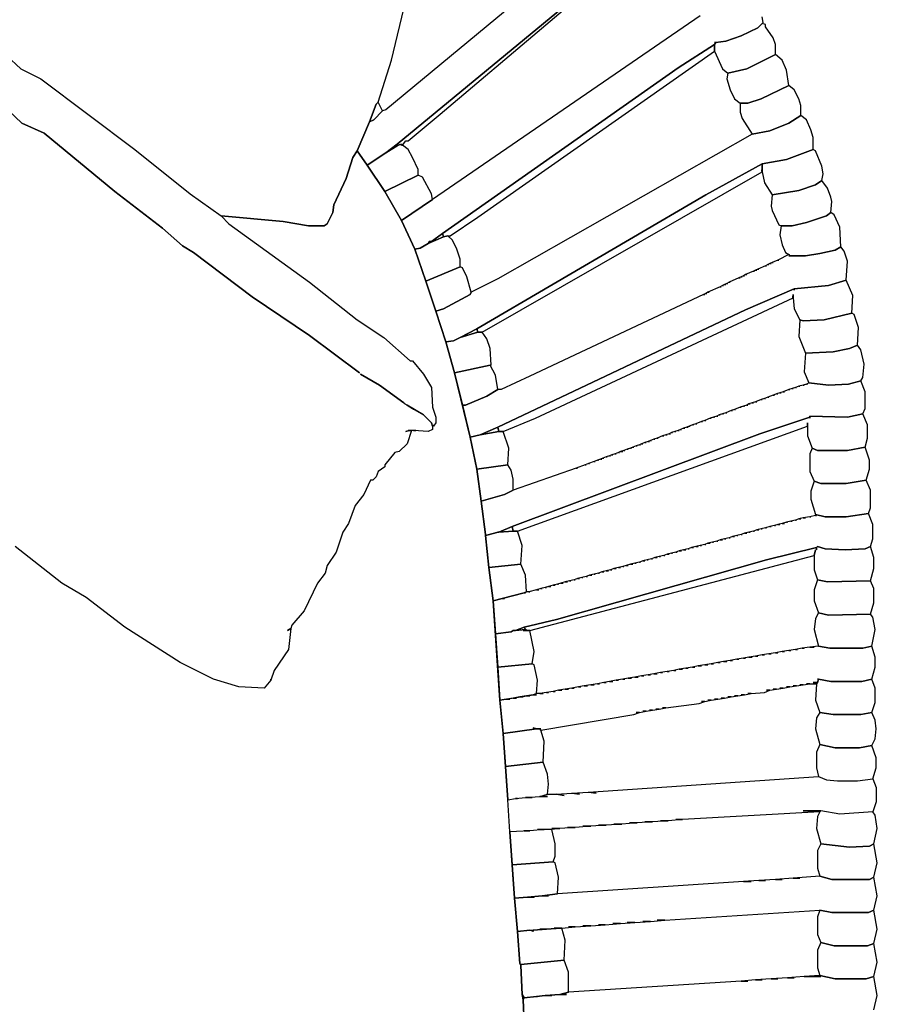
# Model space of a CAD drawing. Units: inches. Extents: x -35.6 to 35.4, y -30.8 to 30.8.
# Drawn here: x 20.1 to 35.4, y 2.5 to 20.1 of the extents above; entities that cross this region are included whole.
import ezdxf

# ---------------------------------------------------------------- set-up
doc = ezdxf.new("R2010")
doc.units = ezdxf.units.IN
doc.header["$MEASUREMENT"] = 0
doc.layers.add('72_EGR_BASE_D2_IMPORT', color=7, linetype='Continuous')

# ---------------------------------------------------------------- blocks, each defined once
blk = doc.blocks.new('abb39686-72dc-47f8-8ca6-b5a445a8495e')
at = {"layer": '72_EGR_BASE_D2_IMPORT', "color": 18, "true_color": 0x000000}
for points in [[(50.44, 49.386, -0.109), (51.09, 48.785, -0.109), (51.991, 48.335, -0.109), (56.243, 45.135, -0.109), (58.744, 43.134, -0.109), (60.145, 42.134, -0.109), (62.946, 41.884, -0.109), (64.097, 41.684, -0.109), (64.797, 41.684, -0.109), (64.947, 41.784, -0.109), (65.197, 42.284, -0.109), (65.247, 42.634, -0.109), (65.797, 43.834, -0.109), (66.098, 44.785, -0.109), (66.298, 45.085, -0.109), (66.848, 46.385, -0.109), (67.148, 47.185, -0.109), (67.248, 47.285, -0.109), (67.848, 49.186, -0.109), (68.499, 51.886, -0.109)], [(78.754, 54.187, -0.109), (68.098, 45.385, -0.109), (68.149, 45.335, -0.109), (68.299, 45.385, -0.109), (68.299, 45.335, -0.109), (68.349, 45.335, -0.109), (68.499, 45.535, -0.109), (68.599, 45.535, -0.109), (70.049, 46.735, -0.109), (79.604, 54.837, -0.109)], [(78.754, 56.187, -0.109), (67.598, 46.935, -0.109), (67.448, 46.885, -0.109), (67.048, 46.485, -0.109), (66.848, 46.385, -0.109), (66.298, 45.085, -0.109), (66.748, 44.435, -0.109), (67.598, 44.985, -0.109), (68.098, 45.385, -0.109), (78.754, 54.187, -0.109)], [(50.24, 47.185, -0.109), (51.14, 46.335, -0.109), (52.141, 45.885, -0.109), (55.342, 43.234, -0.109), (57.493, 41.584, -0.109), (58.394, 40.784, -0.109), (58.894, 40.484, -0.109), (61.545, 38.483, -0.109), (64.147, 36.733, -0.109), (66.398, 35.032, -0.109), (64.147, 36.733, -0.109), (61.545, 38.483, -0.109), (58.894, 40.484, -0.109), (58.394, 40.784, -0.109), (57.493, 41.584, -0.109), (55.342, 43.234, -0.109), (52.141, 45.885, -0.109), (51.14, 46.335, -0.109), (50.24, 47.185, -0.109)], [(50.44, 49.386, -0.109), (51.09, 48.785, -0.109), (51.991, 48.335, -0.109), (56.243, 45.135, -0.109), (58.744, 43.134, -0.109), (60.145, 42.134, -0.109), (60.495, 41.784, -0.109), (64.147, 39.133, -0.109), (66.298, 37.433, -0.109), (67.498, 36.633, -0.109), (68.699, 35.583, -0.109), (68.799, 35.583, -0.109), (69.299, 34.982, -0.109), (69.649, 34.382, -0.109), (69.699, 33.482, -0.109), (69.849, 33.032, -0.109), (69.849, 32.782, -0.109), (69.749, 32.632, -0.109), (69.749, 32.682, -0.109), (69.749, 32.632, -0.109), (69.699, 32.632, -0.109), (69.649, 32.782, -0.109), (69.299, 33.132, -0.109), (68.549, 33.582, -0.109), (68.449, 33.632, -0.109), (68.399, 33.682, -0.109), (67.298, 34.482, -0.109), (66.448, 34.982, -0.109), (67.298, 34.482, -0.109), (68.399, 33.682, -0.109), (68.449, 33.632, -0.109), (68.549, 33.582, -0.109), (68.599, 33.532, -0.109), (68.549, 33.582, -0.109), (68.799, 33.432, -0.109), (68.849, 33.382, -0.109), (68.799, 33.432, -0.109), (69.299, 33.132, -0.109), (69.649, 32.782, -0.109), (69.699, 32.632, -0.109), (69.699, 32.482, -0.109), (69.499, 32.382, -0.109), (68.849, 32.432, -0.109), (68.949, 32.432, -0.109), (68.599, 32.432, -0.109), (68.649, 32.432, -0.109), (68.499, 32.382, -0.109), (68.649, 32.432, -0.109), (68.749, 32.432, -0.109), (68.549, 31.832, -0.109), (68.199, 31.482, -0.109), (67.998, 31.432, -0.109), (67.548, 30.882, -0.109), (67.548, 30.782, -0.109), (67.248, 30.582, -0.109), (67.148, 30.331, -0.109), (66.998, 30.181, -0.109), (66.898, 30.181, -0.109), (66.598, 29.531, -0.109), (66.198, 29.031, -0.109), (65.897, 28.231, -0.109), (65.647, 27.831, -0.109), (65.347, 26.931, -0.109), (64.947, 26.331, -0.109), (64.847, 25.981, -0.109), (64.497, 25.53, -0.109), (63.896, 24.28, -0.109), (63.346, 23.63, -0.109), (63.296, 23.48, -0.109), (63.146, 23.38, -0.109), (63.296, 23.48, -0.109), (63.196, 22.53, -0.109), (62.546, 21.58, -0.109), (62.396, 21.13, -0.109), (62.396, 21.18, -0.109), (62.396, 21.13, -0.109), (62.096, 20.779, -0.109), (60.945, 20.829, -0.109), (59.795, 21.18, -0.109), (58.294, 21.93, -0.109), (55.793, 23.53, -0.109), (54.042, 24.88, -0.109), (52.941, 25.53, -0.109), (50.84, 27.181, -0.109)], [(81.805, 51.186, -0.109), (69.699, 42.884, -0.109), (68.299, 41.934, -0.109), (68.899, 40.634, -0.109), (69.149, 40.684, -0.109), (69.499, 40.884, -0.109), (69.549, 40.984, -0.109), (69.649, 40.984, -0.109), (70.149, 41.334, -0.109), (80.805, 48.835, -0.109), (82.455, 49.886, -0.109), (82.505, 49.986, -0.109), (82.455, 49.986, -0.109), (82.505, 49.986, -0.109), (82.956, 50.036, -0.109), (83.656, 50.286, -0.109), (84.406, 50.636, -0.109), (84.656, 50.886, -0.109), (84.606, 51.136, -0.109)], [(73.851, 5.626, -0.109), (73.801, 6.676, -0.109), (73.751, 6.926, -0.109), (73.701, 8.227, -0.109), (73.651, 8.327, -0.109), (73.551, 9.777, -0.109), (73.401, 11.277, -0.109), (73.201, 14.278, -0.109), (73.101, 15.728, -0.109), (72.901, 18.729, -0.109), (72.751, 20.229, -0.109), (72.451, 24.73, -0.109), (72.25, 26.231, -0.109), (72.1, 27.681, -0.109), (72.1, 27.731, -0.109), (71.9, 29.231, -0.109), (71.7, 30.682, -0.109), (71.4, 32.132, -0.109), (70.7, 35.032, -0.109), (70.3, 36.433, -0.109), (69.849, 37.833, -0.109), (69.399, 39.183, -0.109), (68.899, 40.634, -0.109), (68.299, 41.934, -0.109), (67.548, 43.234, -0.109), (66.748, 44.435, -0.109), (66.298, 45.085, -0.109), (66.098, 44.785, -0.109), (65.797, 43.834, -0.109), (65.247, 42.634, -0.109), (65.197, 42.284, -0.109), (64.947, 41.784, -0.109), (64.797, 41.684, -0.109), (64.097, 41.684, -0.109), (62.946, 41.884, -0.109), (60.145, 42.134, -0.109), (60.495, 41.784, -0.109), (64.147, 39.133, -0.109), (66.298, 37.433, -0.109), (67.498, 36.633, -0.109), (68.699, 35.583, -0.109), (68.799, 35.583, -0.109), (69.299, 34.982, -0.109), (69.649, 34.382, -0.109), (69.699, 33.482, -0.109), (69.849, 33.032, -0.109), (69.849, 32.782, -0.109), (69.749, 32.632, -0.109), (69.699, 32.632, -0.109), (69.699, 32.482, -0.109), (69.499, 32.382, -0.109), (68.849, 32.432, -0.109), (68.749, 32.432, -0.109), (68.549, 31.832, -0.109), (68.199, 31.482, -0.109), (67.998, 31.432, -0.109), (67.548, 30.882, -0.109), (67.548, 30.782, -0.109), (67.248, 30.582, -0.109), (67.148, 30.331, -0.109), (66.998, 30.181, -0.109), (66.898, 30.181, -0.109), (66.598, 29.531, -0.109), (66.198, 29.031, -0.109), (65.897, 28.231, -0.109), (65.647, 27.831, -0.109), (65.347, 26.931, -0.109), (64.947, 26.331, -0.109), (64.847, 25.981, -0.109), (64.497, 25.53, -0.109), (63.896, 24.28, -0.109), (63.346, 23.63, -0.109), (63.296, 23.48, -0.109), (63.196, 22.53, -0.109), (62.546, 21.58, -0.109), (62.396, 21.13, -0.109), (62.096, 20.779, -0.109), (60.945, 20.829, -0.109), (59.795, 21.18, -0.109), (58.294, 21.93, -0.109), (55.793, 23.53, -0.109), (54.042, 24.88, -0.109), (52.941, 25.53, -0.109), (50.84, 27.181, -0.109)], [(89.659, 6.226, -0.109), (89.809, 6.876, -0.109), (89.659, 7.727, -0.109), (89.309, 7.627, -0.109), (87.908, 7.627, -0.109), (87.208, 7.777, -0.109), (86.507, 7.727, -0.109), (87.258, 7.727, -0.109), (86.507, 7.727, -0.109), (85.757, 7.677, -0.109), (86.057, 7.677, -0.109), (85.757, 7.677, -0.109), (85.007, 7.627, -0.109), (85.307, 7.627, -0.109), (85.007, 7.627, -0.109), (84.306, 7.577, -0.109), (84.606, 7.577, -0.109), (84.306, 7.577, -0.109), (83.656, 7.527, -0.109), (83.956, 7.527, -0.109), (83.656, 7.527, -0.109), (75.852, 7.026, -0.109), (75.452, 6.926, -0.109), (75.752, 6.926, -0.109), (75.452, 6.926, -0.109), (74.802, 6.876, -0.109), (75.102, 6.876, -0.109), (74.802, 6.876, -0.109), (74.402, 6.826, -0.109), (74.452, 6.826, -0.109), (74.402, 6.826, -0.109), (73.851, 6.776, -0.109), (73.801, 6.676, -0.109), (73.851, 5.626, -0.109)]]:
    blk.add_polyline3d(points, dxfattribs=at)
for points in [[(84.606, 50.836, -0.109), (84.406, 50.636, -0.109), (83.656, 50.286, -0.109), (82.956, 50.036, -0.109), (82.505, 49.986, -0.109), (82.455, 49.886, -0.109), (82.455, 49.586, -0.109), (82.806, 48.785, -0.109), (83.056, 48.585, -0.109), (83.906, 48.785, -0.109), (85.207, 49.436, -0.109), (85.207, 49.886, -0.109), (85.107, 50.186, -0.109), (84.756, 50.686, -0.109), (84.756, 50.786, -0.109)], [(70.149, 41.334, -0.109), (70.2, 41.184, -0.109), (70.4, 41.234, -0.109), (70.5, 41.234, -0.109), (71.75, 42.084, -0.109), (82.455, 49.586, -0.109), (82.455, 49.886, -0.109), (80.805, 48.835, -0.109)], [(85.207, 49.436, -0.109), (83.906, 48.785, -0.109), (83.056, 48.585, -0.109), (83.006, 48.335, -0.109), (83.156, 47.835, -0.109), (83.356, 47.435, -0.109), (83.606, 47.235, -0.109), (83.956, 47.235, -0.109), (84.556, 47.435, -0.109), (85.807, 48.035, -0.109), (85.707, 48.735, -0.109), (85.507, 49.186, -0.109)], [(83.606, 47.235, -0.109), (83.606, 46.835, -0.109), (83.706, 46.535, -0.109), (84.156, 45.835, -0.109), (84.957, 45.985, -0.109), (85.807, 46.335, -0.109), (86.357, 46.685, -0.109), (86.357, 47.135, -0.109), (86.257, 47.435, -0.109), (86.057, 47.835, -0.109), (85.807, 48.035, -0.109), (84.556, 47.435, -0.109), (83.956, 47.235, -0.109)], [(66.848, 46.385, -0.109), (67.048, 46.485, -0.109), (67.448, 46.885, -0.109), (67.248, 47.285, -0.109), (67.148, 47.185, -0.109)], [(86.357, 46.685, -0.109), (85.807, 46.335, -0.109), (84.957, 45.985, -0.109), (84.156, 45.835, -0.109), (72.651, 39.283, -0.109), (71.45, 38.683, -0.109), (71.4, 38.583, -0.109), (70.2, 37.933, -0.109), (69.849, 37.833, -0.109), (70.3, 36.433, -0.109), (70.65, 36.483, -0.109), (70.95, 36.633, -0.109), (71.7, 37.033, -0.109), (82.055, 43.084, -0.109), (84.606, 44.485, -0.109), (85.707, 44.685, -0.109), (86.908, 45.135, -0.109), (86.908, 45.685, -0.109), (86.807, 46.035, -0.109), (86.607, 46.485, -0.109)], [(68.299, 45.335, -0.109), (68.299, 45.385, -0.109), (68.149, 45.335, -0.109), (67.598, 44.985, -0.109), (66.748, 44.435, -0.109), (67.548, 43.234, -0.109), (69.049, 43.984, -0.109), (69.049, 44.234, -0.109), (68.799, 44.785, -0.109), (68.599, 45.135, -0.109), (68.349, 45.335, -0.109)], [(67.598, 44.985, -0.109), (68.149, 45.335, -0.109), (68.098, 45.385, -0.109)], [(84.606, 44.485, -0.109), (84.606, 44.134, -0.109), (84.706, 43.634, -0.109), (85.057, 43.084, -0.109), (86.257, 43.284, -0.109), (87.008, 43.534, -0.109), (87.308, 43.734, -0.109), (87.358, 44.034, -0.109), (87.308, 44.385, -0.109), (87.008, 45.085, -0.109), (86.908, 45.135, -0.109), (85.707, 44.685, -0.109)], [(84.556, 44.184, -0.109), (84.606, 44.184, -0.109), (84.606, 44.485, -0.109), (82.055, 43.084, -0.109), (71.7, 37.033, -0.109), (71.75, 36.883, -0.109), (71.95, 36.883, -0.109), (84.606, 44.134, -0.109), (84.606, 44.184, -0.109)], [(67.548, 43.234, -0.109), (68.299, 41.934, -0.109), (69.699, 42.884, -0.109), (69.649, 43.134, -0.109), (69.249, 43.884, -0.109), (69.049, 43.984, -0.109)], [(87.308, 43.734, -0.109), (87.008, 43.534, -0.109), (86.257, 43.284, -0.109), (85.057, 43.084, -0.109), (85.007, 42.584, -0.109), (85.057, 42.384, -0.109), (85.357, 41.734, -0.109), (85.457, 41.684, -0.109), (85.957, 41.684, -0.109), (86.607, 41.834, -0.109), (87.508, 42.134, -0.109), (87.708, 42.284, -0.109), (87.758, 42.784, -0.109), (87.708, 42.984, -0.109), (87.558, 43.384, -0.109)], [(87.708, 42.284, -0.109), (87.508, 42.134, -0.109), (86.607, 41.834, -0.109), (85.957, 41.684, -0.109), (85.457, 41.684, -0.109), (85.407, 41.284, -0.109), (85.507, 40.834, -0.109), (85.657, 40.484, -0.109), (85.807, 40.384, -0.109), (85.857, 40.334, -0.109), (86.557, 40.334, -0.109), (87.208, 40.434, -0.109), (87.908, 40.584, -0.109), (88.158, 40.734, -0.109), (88.108, 41.634, -0.109), (87.858, 42.184, -0.109)], [(70.2, 41.184, -0.109), (69.499, 40.884, -0.109), (69.149, 40.684, -0.109), (68.899, 40.634, -0.109), (69.399, 39.183, -0.109), (70.95, 39.834, -0.109), (70.95, 40.184, -0.109), (70.8, 40.634, -0.109), (70.6, 41.034, -0.109), (70.4, 41.234, -0.109)], [(69.499, 40.884, -0.109), (70.2, 41.184, -0.109), (70.149, 41.334, -0.109), (69.649, 40.984, -0.109), (69.549, 40.984, -0.109)], [(85.807, 40.334, -0.109), (85.857, 40.334, -0.109), (85.807, 40.384, -0.109), (85.307, 40.134, -0.109), (85.357, 40.134, -0.109), (85.307, 40.134, -0.109), (85.057, 40.034, -0.109), (85.107, 40.034, -0.109), (85.057, 40.034, -0.109), (84.957, 39.984, -0.109), (85.007, 39.984, -0.109), (84.957, 39.984, -0.109), (84.857, 39.934, -0.109), (84.907, 39.934, -0.109), (84.857, 39.934, -0.109), (84.756, 39.884, -0.109), (84.807, 39.884, -0.109), (84.756, 39.884, -0.109), (84.406, 39.734, -0.109), (84.456, 39.734, -0.109), (84.406, 39.734, -0.109), (84.306, 39.683, -0.109), (84.356, 39.683, -0.109), (84.306, 39.683, -0.109), (84.206, 39.633, -0.109), (84.256, 39.633, -0.109), (84.206, 39.633, -0.109), (83.856, 39.483, -0.109), (83.906, 39.483, -0.109), (83.856, 39.483, -0.109), (83.756, 39.433, -0.109), (83.806, 39.433, -0.109), (83.756, 39.433, -0.109), (83.656, 39.383, -0.109), (83.706, 39.383, -0.109), (83.656, 39.383, -0.109), (83.556, 39.333, -0.109), (83.606, 39.333, -0.109), (83.556, 39.333, -0.109), (83.106, 39.133, -0.109), (83.156, 39.133, -0.109), (83.106, 39.133, -0.109), (83.006, 39.083, -0.109), (83.056, 39.083, -0.109), (83.006, 39.083, -0.109), (82.906, 39.033, -0.109), (82.956, 39.033, -0.109), (82.906, 39.033, -0.109), (82.806, 38.983, -0.109), (82.856, 38.983, -0.109), (82.806, 38.983, -0.109), (82.706, 38.933, -0.109), (82.756, 38.933, -0.109), (82.706, 38.933, -0.109), (82.155, 38.683, -0.109), (82.205, 38.683, -0.109), (82.155, 38.683, -0.109), (82.055, 38.633, -0.109), (82.105, 38.633, -0.109), (82.055, 38.633, -0.109), (81.955, 38.583, -0.109), (82.005, 38.583, -0.109), (81.955, 38.583, -0.109), (74.101, 34.882, -0.109), (72.801, 34.282, -0.109), (72.651, 34.282, -0.109), (72.15, 33.982, -0.109), (71.2, 33.582, -0.109), (71.05, 33.582, -0.109), (71.4, 32.132, -0.109), (71.85, 32.232, -0.109), (72.651, 32.582, -0.109), (83.856, 37.883, -0.109), (86.057, 38.833, -0.109), (87.608, 38.983, -0.109), (88.408, 39.233, -0.109), (88.458, 40.084, -0.109), (88.308, 40.534, -0.109), (88.158, 40.734, -0.109), (87.908, 40.584, -0.109), (87.208, 40.434, -0.109), (86.557, 40.334, -0.109)], [(69.399, 39.183, -0.109), (69.849, 37.833, -0.109), (70.2, 37.933, -0.109), (71.4, 38.583, -0.109), (71.45, 38.683, -0.109), (71.25, 39.383, -0.109), (71.05, 39.784, -0.109), (70.95, 39.834, -0.109)], [(85.957, 38.483, -0.109), (86.007, 38.483, -0.109), (86.007, 38.583, -0.109), (86.007, 38.433, -0.109), (86.057, 37.933, -0.109), (86.307, 37.433, -0.109), (86.457, 37.383, -0.109), (87.408, 37.433, -0.109), (88.658, 37.733, -0.109), (88.708, 38.533, -0.109), (88.408, 39.233, -0.109), (87.608, 38.983, -0.109), (86.057, 38.833, -0.109), (86.057, 38.783, -0.109), (86.057, 38.833, -0.109), (83.856, 37.883, -0.109), (72.651, 32.582, -0.109), (72.701, 32.382, -0.109), (72.901, 32.382, -0.109), (74.351, 32.982, -0.109), (86.007, 38.433, -0.109), (86.007, 38.483, -0.109)], [(86.307, 37.433, -0.109), (86.257, 36.683, -0.109), (86.557, 35.933, -0.109), (87.808, 35.983, -0.109), (88.558, 36.133, -0.109), (88.908, 36.283, -0.109), (88.959, 37.083, -0.109), (88.758, 37.683, -0.109), (88.658, 37.733, -0.109), (87.408, 37.433, -0.109), (86.457, 37.383, -0.109)], [(70.95, 36.633, -0.109), (71.75, 36.883, -0.109), (71.7, 37.033, -0.109)], [(70.95, 36.633, -0.109), (70.65, 36.483, -0.109), (70.3, 36.433, -0.109), (70.7, 35.032, -0.109), (72.301, 35.383, -0.109), (72.351, 35.383, -0.109), (72.301, 36.133, -0.109), (72.15, 36.583, -0.109), (71.95, 36.883, -0.109), (71.75, 36.883, -0.109)], [(86.557, 35.933, -0.109), (86.507, 35.083, -0.109), (86.707, 34.582, -0.109), (87.608, 34.482, -0.109), (88.508, 34.532, -0.109), (89.059, 34.682, -0.109), (89.159, 34.832, -0.109), (89.209, 35.433, -0.109), (89.059, 36.083, -0.109), (88.908, 36.283, -0.109), (88.558, 36.133, -0.109), (87.808, 35.983, -0.109)], [(70.7, 35.032, -0.109), (71.05, 33.582, -0.109), (71.2, 33.582, -0.109), (72.15, 33.982, -0.109), (72.651, 34.282, -0.109), (72.551, 34.932, -0.109), (72.301, 35.383, -0.109)], [(86.657, 34.532, -0.109), (86.607, 34.532, -0.109), (86.457, 34.482, -0.109), (86.507, 34.482, -0.109), (86.457, 34.482, -0.109), (86.257, 34.432, -0.109), (86.307, 34.432, -0.109), (86.257, 34.432, -0.109), (86.107, 34.382, -0.109), (86.157, 34.382, -0.109), (86.107, 34.382, -0.109), (85.957, 34.332, -0.109), (86.007, 34.332, -0.109), (85.957, 34.332, -0.109), (85.807, 34.282, -0.109), (85.857, 34.282, -0.109), (85.807, 34.282, -0.109), (85.557, 34.182, -0.109), (85.607, 34.182, -0.109), (85.557, 34.182, -0.109), (85.407, 34.132, -0.109), (85.457, 34.132, -0.109), (85.407, 34.132, -0.109), (85.257, 34.082, -0.109), (85.307, 34.082, -0.109), (85.257, 34.082, -0.109), (85.107, 34.032, -0.109), (85.157, 34.032, -0.109), (85.107, 34.032, -0.109), (84.857, 33.932, -0.109), (84.907, 33.932, -0.109), (84.857, 33.932, -0.109), (84.706, 33.882, -0.109), (84.756, 33.882, -0.109), (84.706, 33.882, -0.109), (84.556, 33.832, -0.109), (84.606, 33.832, -0.109), (84.556, 33.832, -0.109), (84.306, 33.732, -0.109), (84.356, 33.732, -0.109), (84.306, 33.732, -0.109), (84.156, 33.682, -0.109), (84.206, 33.682, -0.109), (84.156, 33.682, -0.109), (84.006, 33.632, -0.109), (84.056, 33.632, -0.109), (84.006, 33.632, -0.109), (83.906, 33.582, -0.109), (83.956, 33.582, -0.109), (83.906, 33.582, -0.109), (83.756, 33.532, -0.109), (83.806, 33.532, -0.109), (83.756, 33.532, -0.109), (83.606, 33.482, -0.109), (83.656, 33.482, -0.109), (83.606, 33.482, -0.109), (83.356, 33.382, -0.109), (83.406, 33.382, -0.109), (83.356, 33.382, -0.109), (83.206, 33.332, -0.109), (83.256, 33.332, -0.109), (83.206, 33.332, -0.109), (82.956, 33.232, -0.109), (83.006, 33.232, -0.109), (82.956, 33.232, -0.109), (82.806, 33.182, -0.109), (82.856, 33.182, -0.109), (82.806, 33.182, -0.109), (82.655, 33.132, -0.109), (82.706, 33.132, -0.109), (82.655, 33.132, -0.109), (82.555, 33.082, -0.109), (82.605, 33.082, -0.109), (82.555, 33.082, -0.109), (82.405, 33.032, -0.109), (82.455, 33.032, -0.109), (82.405, 33.032, -0.109), (82.255, 32.982, -0.109), (82.305, 32.982, -0.109), (82.255, 32.982, -0.109), (82.005, 32.882, -0.109), (82.055, 32.882, -0.109), (82.005, 32.882, -0.109), (81.855, 32.832, -0.109), (81.905, 32.832, -0.109), (81.855, 32.832, -0.109), (81.605, 32.732, -0.109), (81.655, 32.732, -0.109), (81.605, 32.732, -0.109), (81.455, 32.682, -0.109), (81.505, 32.682, -0.109), (81.455, 32.682, -0.109), (81.305, 32.632, -0.109), (81.355, 32.632, -0.109), (81.305, 32.632, -0.109), (81.205, 32.582, -0.109), (81.255, 32.582, -0.109), (81.205, 32.582, -0.109), (81.055, 32.532, -0.109), (81.105, 32.532, -0.109), (81.055, 32.532, -0.109), (80.905, 32.482, -0.109), (80.955, 32.482, -0.109), (80.905, 32.482, -0.109), (80.805, 32.432, -0.109), (80.855, 32.432, -0.109), (80.805, 32.432, -0.109), (80.655, 32.382, -0.109), (80.705, 32.382, -0.109), (80.655, 32.382, -0.109), (80.504, 32.332, -0.109), (80.554, 32.332, -0.109), (80.504, 32.332, -0.109), (80.404, 32.282, -0.109), (80.454, 32.282, -0.109), (80.404, 32.282, -0.109), (80.254, 32.232, -0.109), (80.304, 32.232, -0.109), (80.254, 32.232, -0.109), (80.104, 32.182, -0.109), (80.154, 32.182, -0.109), (80.104, 32.182, -0.109), (79.854, 32.082, -0.109), (79.904, 32.082, -0.109), (79.854, 32.082, -0.109), (79.704, 32.032, -0.109), (79.754, 32.032, -0.109), (79.704, 32.032, -0.109), (79.554, 31.982, -0.109), (79.604, 31.982, -0.109), (79.554, 31.982, -0.109), (79.454, 31.932, -0.109), (79.504, 31.932, -0.109), (79.454, 31.932, -0.109), (79.304, 31.882, -0.109), (79.354, 31.882, -0.109), (79.304, 31.882, -0.109), (79.154, 31.832, -0.109), (79.204, 31.832, -0.109), (79.154, 31.832, -0.109), (79.054, 31.782, -0.109), (79.104, 31.782, -0.109), (79.054, 31.782, -0.109), (78.904, 31.732, -0.109), (78.954, 31.732, -0.109), (78.904, 31.732, -0.109), (78.754, 31.682, -0.109), (78.804, 31.682, -0.109), (78.754, 31.682, -0.109), (78.654, 31.632, -0.109), (78.704, 31.632, -0.109), (78.654, 31.632, -0.109), (78.503, 31.582, -0.109), (78.554, 31.582, -0.109), (78.503, 31.582, -0.109), (78.353, 31.532, -0.109), (78.403, 31.532, -0.109), (78.353, 31.532, -0.109), (78.203, 31.482, -0.109), (78.303, 31.482, -0.109), (78.203, 31.482, -0.109), (78.103, 31.432, -0.109), (78.153, 31.432, -0.109), (78.103, 31.432, -0.109), (77.953, 31.382, -0.109), (78.003, 31.382, -0.109), (77.953, 31.382, -0.109), (77.803, 31.332, -0.109), (77.853, 31.332, -0.109), (77.803, 31.332, -0.109), (77.703, 31.282, -0.109), (77.753, 31.282, -0.109), (77.703, 31.282, -0.109), (77.553, 31.232, -0.109), (77.603, 31.232, -0.109), (77.553, 31.232, -0.109), (77.403, 31.182, -0.109), (77.453, 31.182, -0.109), (77.403, 31.182, -0.109), (77.303, 31.132, -0.109), (77.353, 31.132, -0.109), (77.303, 31.132, -0.109), (77.153, 31.082, -0.109), (77.203, 31.082, -0.109), (77.153, 31.082, -0.109), (77.003, 31.032, -0.109), (77.053, 31.032, -0.109), (77.003, 31.032, -0.109), (76.753, 30.932, -0.109), (76.803, 30.932, -0.109), (76.753, 30.932, -0.109), (76.603, 30.882, -0.109), (76.653, 30.882, -0.109), (76.603, 30.882, -0.109), (76.202, 30.732, -0.109), (76.252, 30.732, -0.109), (76.202, 30.732, -0.109), (73.351, 29.731, -0.109), (72.951, 29.531, -0.109), (71.9, 29.231, -0.109), (72.1, 27.731, -0.109), (72.1, 27.681, -0.109), (72.501, 27.781, -0.109), (72.651, 27.831, -0.109), (72.701, 27.831, -0.109), (73.301, 28.081, -0.109), (84.506, 32.282, -0.109), (86.757, 33.032, -0.109), (86.757, 33.082, -0.109), (88.458, 33.032, -0.109), (89.159, 33.182, -0.109), (89.259, 33.432, -0.109), (89.259, 34.182, -0.109), (89.059, 34.682, -0.109), (88.508, 34.532, -0.109), (87.608, 34.482, -0.109), (86.707, 34.582, -0.109), (86.607, 34.532, -0.109)], [(86.657, 32.782, -0.109), (86.657, 32.182, -0.109), (86.858, 31.632, -0.109), (87.108, 31.532, -0.109), (88.458, 31.532, -0.109), (89.259, 31.682, -0.109), (89.359, 32.082, -0.109), (89.359, 32.682, -0.109), (89.159, 33.182, -0.109), (88.458, 33.032, -0.109), (86.757, 33.082, -0.109), (86.757, 32.982, -0.109), (86.757, 33.032, -0.109), (84.506, 32.282, -0.109), (73.301, 28.081, -0.109), (73.351, 27.881, -0.109), (73.551, 27.881, -0.109), (86.657, 32.632, -0.109)], [(71.85, 32.232, -0.109), (72.701, 32.382, -0.109), (72.651, 32.582, -0.109)], [(71.85, 32.232, -0.109), (71.4, 32.132, -0.109), (71.7, 30.682, -0.109), (73.101, 30.882, -0.109), (73.151, 31.632, -0.109), (72.901, 32.382, -0.109), (72.701, 32.382, -0.109)], [(86.858, 31.632, -0.109), (86.757, 31.382, -0.109), (86.757, 30.582, -0.109), (86.958, 30.131, -0.109), (87.258, 30.031, -0.109), (88.408, 30.031, -0.109), (89.309, 30.181, -0.109), (89.459, 30.682, -0.109), (89.459, 31.082, -0.109), (89.259, 31.682, -0.109), (88.458, 31.532, -0.109), (87.108, 31.532, -0.109)], [(71.7, 30.682, -0.109), (71.9, 29.231, -0.109), (72.951, 29.531, -0.109), (73.351, 29.731, -0.109), (73.351, 30.231, -0.109), (73.251, 30.632, -0.109), (73.101, 30.882, -0.109)], [(86.958, 30.131, -0.109), (86.807, 29.681, -0.109), (86.807, 29.331, -0.109), (87.008, 28.631, -0.109), (87.458, 28.531, -0.109), (88.408, 28.531, -0.109), (89.409, 28.681, -0.109), (89.509, 28.931, -0.109), (89.509, 29.731, -0.109), (89.309, 30.181, -0.109), (88.408, 30.031, -0.109), (87.258, 30.031, -0.109)], [(87.108, 27.181, -0.109), (87.458, 27.081, -0.109), (88.358, 27.031, -0.109), (89.259, 27.081, -0.109), (89.509, 27.181, -0.109), (89.609, 27.531, -0.109), (89.609, 28.181, -0.109), (89.409, 28.681, -0.109), (88.408, 28.531, -0.109), (87.458, 28.531, -0.109), (87.008, 28.631, -0.109), (87.008, 28.581, -0.109), (87.058, 28.581, -0.109), (87.008, 28.581, -0.109), (86.757, 28.531, -0.109), (86.807, 28.531, -0.109), (86.757, 28.531, -0.109), (86.457, 28.481, -0.109), (86.557, 28.481, -0.109), (86.457, 28.481, -0.109), (86.257, 28.431, -0.109), (86.357, 28.431, -0.109), (86.257, 28.431, -0.109), (86.107, 28.381, -0.109), (86.157, 28.381, -0.109), (86.107, 28.381, -0.109), (85.907, 28.331, -0.109), (85.957, 28.331, -0.109), (85.907, 28.331, -0.109), (85.707, 28.281, -0.109), (85.757, 28.281, -0.109), (85.707, 28.281, -0.109), (85.507, 28.231, -0.109), (85.607, 28.231, -0.109), (85.507, 28.231, -0.109), (85.307, 28.181, -0.109), (85.407, 28.181, -0.109), (85.307, 28.181, -0.109), (85.157, 28.131, -0.109), (85.207, 28.131, -0.109), (85.157, 28.131, -0.109), (84.957, 28.081, -0.109), (85.007, 28.081, -0.109), (84.957, 28.081, -0.109), (84.756, 28.031, -0.109), (84.807, 28.031, -0.109), (84.756, 28.031, -0.109), (84.556, 27.981, -0.109), (84.606, 27.981, -0.109), (84.556, 27.981, -0.109), (84.356, 27.931, -0.109), (84.456, 27.931, -0.109), (84.356, 27.931, -0.109), (84.206, 27.881, -0.109), (84.256, 27.881, -0.109), (84.206, 27.881, -0.109), (84.006, 27.831, -0.109), (84.056, 27.831, -0.109), (84.006, 27.831, -0.109), (83.806, 27.781, -0.109), (83.906, 27.781, -0.109), (83.806, 27.781, -0.109), (83.656, 27.731, -0.109), (83.706, 27.731, -0.109), (83.656, 27.731, -0.109), (83.456, 27.681, -0.109), (83.506, 27.681, -0.109), (83.456, 27.681, -0.109), (83.256, 27.631, -0.109), (83.356, 27.631, -0.109), (83.256, 27.631, -0.109), (83.106, 27.581, -0.109), (83.156, 27.581, -0.109), (83.106, 27.581, -0.109), (82.906, 27.531, -0.109), (82.956, 27.531, -0.109), (82.906, 27.531, -0.109), (82.706, 27.481, -0.109), (82.806, 27.481, -0.109), (82.706, 27.481, -0.109), (82.555, 27.431, -0.109), (82.605, 27.431, -0.109), (82.555, 27.431, -0.109), (82.355, 27.381, -0.109), (82.405, 27.381, -0.109), (82.355, 27.381, -0.109), (82.155, 27.331, -0.109), (82.255, 27.331, -0.109), (82.155, 27.331, -0.109), (82.005, 27.281, -0.109), (82.055, 27.281, -0.109), (82.005, 27.281, -0.109), (81.805, 27.231, -0.109), (81.855, 27.231, -0.109), (81.805, 27.231, -0.109), (81.605, 27.181, -0.109), (81.705, 27.181, -0.109), (81.605, 27.181, -0.109), (81.405, 27.131, -0.109), (81.505, 27.131, -0.109), (81.405, 27.131, -0.109), (81.255, 27.081, -0.109), (81.305, 27.081, -0.109), (81.255, 27.081, -0.109), (81.055, 27.031, -0.109), (81.155, 27.031, -0.109), (81.055, 27.031, -0.109), (80.855, 26.981, -0.109), (80.955, 26.981, -0.109), (80.855, 26.981, -0.109), (80.705, 26.931, -0.109), (80.755, 26.931, -0.109), (80.705, 26.931, -0.109), (80.504, 26.881, -0.109), (80.554, 26.881, -0.109), (80.504, 26.881, -0.109), (80.304, 26.831, -0.109), (80.404, 26.831, -0.109), (80.304, 26.831, -0.109), (80.154, 26.781, -0.109), (80.204, 26.781, -0.109), (80.154, 26.781, -0.109), (79.954, 26.731, -0.109), (80.004, 26.731, -0.109), (79.954, 26.731, -0.109), (79.754, 26.681, -0.109), (79.854, 26.681, -0.109), (79.754, 26.681, -0.109), (79.604, 26.631, -0.109), (79.654, 26.631, -0.109), (79.604, 26.631, -0.109), (79.404, 26.581, -0.109), (79.454, 26.581, -0.109), (79.404, 26.581, -0.109), (79.204, 26.531, -0.109), (79.304, 26.531, -0.109), (79.204, 26.531, -0.109), (79.054, 26.481, -0.109), (79.104, 26.481, -0.109), (79.054, 26.481, -0.109), (78.854, 26.431, -0.109), (78.904, 26.431, -0.109), (78.854, 26.431, -0.109), (78.654, 26.381, -0.109), (78.754, 26.381, -0.109), (78.654, 26.381, -0.109), (78.453, 26.331, -0.109), (78.554, 26.331, -0.109), (78.453, 26.331, -0.109), (78.303, 26.281, -0.109), (78.353, 26.281, -0.109), (78.303, 26.281, -0.109), (78.103, 26.231, -0.109), (78.203, 26.231, -0.109), (78.103, 26.231, -0.109), (77.903, 26.181, -0.109), (78.003, 26.181, -0.109), (77.903, 26.181, -0.109), (77.753, 26.131, -0.109), (77.803, 26.131, -0.109), (77.753, 26.131, -0.109), (77.553, 26.081, -0.109), (77.653, 26.081, -0.109), (77.553, 26.081, -0.109), (77.353, 26.031, -0.109), (77.453, 26.031, -0.109), (77.353, 26.031, -0.109), (77.203, 25.981, -0.109), (77.253, 25.981, -0.109), (77.203, 25.981, -0.109), (77.003, 25.931, -0.109), (77.053, 25.931, -0.109), (77.003, 25.931, -0.109), (76.803, 25.881, -0.109), (76.903, 25.881, -0.109), (76.803, 25.881, -0.109), (76.653, 25.831, -0.109), (76.703, 25.831, -0.109), (76.653, 25.831, -0.109), (76.453, 25.781, -0.109), (76.503, 25.781, -0.109), (76.453, 25.781, -0.109), (76.252, 25.73, -0.109), (76.352, 25.73, -0.109), (76.252, 25.73, -0.109), (76.102, 25.68, -0.109), (76.152, 25.68, -0.109), (76.102, 25.68, -0.109), (75.902, 25.63, -0.109), (75.952, 25.63, -0.109), (75.902, 25.63, -0.109), (75.702, 25.58, -0.109), (75.802, 25.58, -0.109), (75.702, 25.58, -0.109), (75.502, 25.53, -0.109), (75.602, 25.53, -0.109), (75.502, 25.53, -0.109), (75.352, 25.48, -0.109), (75.402, 25.48, -0.109), (75.352, 25.48, -0.109), (75.152, 25.43, -0.109), (75.252, 25.43, -0.109), (75.152, 25.43, -0.109), (74.952, 25.38, -0.109), (75.052, 25.38, -0.109), (74.952, 25.38, -0.109), (74.802, 25.33, -0.109), (74.852, 25.33, -0.109), (74.802, 25.33, -0.109), (74.602, 25.28, -0.109), (74.652, 25.28, -0.109), (74.602, 25.28, -0.109), (74.402, 25.23, -0.109), (74.502, 25.23, -0.109), (74.402, 25.23, -0.109), (74.051, 25.13, -0.109), (74.101, 25.13, -0.109), (73.951, 25.13, -0.109), (73.851, 25.08, -0.109), (73.901, 25.08, -0.109), (73.851, 25.08, -0.109), (72.851, 24.83, -0.109), (72.951, 24.83, -0.109), (72.851, 24.83, -0.109), (72.451, 24.73, -0.109), (72.551, 23.23, -0.109), (73.251, 23.33, -0.109), (73.351, 23.38, -0.109), (73.451, 23.38, -0.109), (73.851, 23.53, -0.109), (75.302, 23.88, -0.109), (84.807, 26.581, -0.109), (87.058, 27.131, -0.109)], [(72.701, 27.831, -0.109), (73.351, 27.881, -0.109), (73.301, 28.081, -0.109)], [(72.701, 27.831, -0.109), (72.651, 27.831, -0.109), (72.501, 27.781, -0.109), (72.1, 27.681, -0.109), (72.25, 26.231, -0.109), (73.701, 26.381, -0.109), (73.751, 27.231, -0.109), (73.551, 27.881, -0.109), (73.351, 27.881, -0.109)], [(87.008, 27.031, -0.109), (86.958, 26.781, -0.109), (86.958, 26.131, -0.109), (87.108, 25.68, -0.109), (87.558, 25.58, -0.109), (89.509, 25.63, -0.109), (89.659, 26.181, -0.109), (89.659, 26.681, -0.109), (89.509, 27.181, -0.109), (89.259, 27.081, -0.109), (88.358, 27.031, -0.109), (87.458, 27.081, -0.109), (87.108, 27.181, -0.109), (87.058, 27.131, -0.109), (87.058, 27.031, -0.109), (87.058, 27.131, -0.109), (84.807, 26.581, -0.109), (75.302, 23.88, -0.109), (73.851, 23.53, -0.109), (73.901, 23.43, -0.109), (74.001, 23.38, -0.109), (74.101, 23.38, -0.109), (86.958, 26.781, -0.109)], [(72.25, 26.231, -0.109), (72.451, 24.73, -0.109), (73.851, 25.08, -0.109), (73.951, 25.13, -0.109), (73.901, 25.881, -0.109), (73.701, 26.381, -0.109)], [(87.108, 25.68, -0.109), (86.958, 25.23, -0.109), (86.958, 24.73, -0.109), (87.158, 24.18, -0.109), (87.608, 24.08, -0.109), (89.509, 24.13, -0.109), (89.659, 24.63, -0.109), (89.659, 25.28, -0.109), (89.509, 25.63, -0.109), (87.558, 25.58, -0.109)], [(87.158, 22.68, -0.109), (87.658, 22.58, -0.109), (89.159, 22.58, -0.109), (89.559, 22.68, -0.109), (89.709, 23.43, -0.109), (89.609, 23.98, -0.109), (89.509, 24.13, -0.109), (87.608, 24.08, -0.109), (87.158, 24.18, -0.109), (87.008, 23.93, -0.109), (86.958, 23.43, -0.109)], [(73.801, 23.38, -0.109), (74.001, 23.38, -0.109), (73.901, 23.43, -0.109), (73.451, 23.38, -0.109), (73.351, 23.38, -0.109), (73.251, 23.33, -0.109), (72.551, 23.23, -0.109), (72.651, 21.73, -0.109), (74.201, 21.88, -0.109), (74.301, 22.43, -0.109), (74.101, 23.38, -0.109)], [(73.451, 23.38, -0.109), (73.901, 23.43, -0.109), (73.851, 23.53, -0.109)], [(78.904, 19.679, -0.109), (79.054, 19.679, -0.109), (79.354, 19.729, -0.109), (79.204, 19.729, -0.109), (79.354, 19.729, -0.109), (79.654, 19.779, -0.109), (79.504, 19.779, -0.109), (79.654, 19.779, -0.109), (79.954, 19.829, -0.109), (79.804, 19.829, -0.109), (79.954, 19.829, -0.109), (80.254, 19.879, -0.109), (80.104, 19.879, -0.109), (80.254, 19.879, -0.109), (81.755, 20.079, -0.109), (82.005, 20.179, -0.109), (81.855, 20.179, -0.109), (82.005, 20.179, -0.109), (82.305, 20.229, -0.109), (82.155, 20.229, -0.109), (82.305, 20.229, -0.109), (82.605, 20.279, -0.109), (82.455, 20.279, -0.109), (82.605, 20.279, -0.109), (82.906, 20.329, -0.109), (82.756, 20.329, -0.109), (82.906, 20.329, -0.109), (83.206, 20.379, -0.109), (83.056, 20.379, -0.109), (83.206, 20.379, -0.109), (83.506, 20.429, -0.109), (83.356, 20.429, -0.109), (83.506, 20.429, -0.109), (83.806, 20.479, -0.109), (83.656, 20.479, -0.109), (83.806, 20.479, -0.109), (84.106, 20.529, -0.109), (83.956, 20.529, -0.109), (84.106, 20.529, -0.109), (84.706, 20.579, -0.109), (84.957, 20.679, -0.109), (84.807, 20.679, -0.109), (84.957, 20.679, -0.109), (85.257, 20.729, -0.109), (85.107, 20.729, -0.109), (85.257, 20.729, -0.109), (85.557, 20.779, -0.109), (85.407, 20.779, -0.109), (85.557, 20.779, -0.109), (85.857, 20.829, -0.109), (85.707, 20.829, -0.109), (85.857, 20.829, -0.109), (86.157, 20.879, -0.109), (86.007, 20.879, -0.109), (86.157, 20.879, -0.109), (86.457, 20.929, -0.109), (86.307, 20.929, -0.109), (86.457, 20.929, -0.109), (86.757, 20.979, -0.109), (86.607, 20.979, -0.109), (87.058, 20.979, -0.109), (87.108, 21.029, -0.109), (86.908, 21.029, -0.109), (87.108, 21.029, -0.109), (87.158, 21.18, -0.109), (87.108, 21.18, -0.109), (87.158, 21.18, -0.109), (87.708, 21.079, -0.109), (89.109, 21.079, -0.109), (89.559, 21.18, -0.109), (89.709, 21.73, -0.109), (89.709, 22.18, -0.109), (89.559, 22.68, -0.109), (89.159, 22.58, -0.109), (87.658, 22.58, -0.109), (87.158, 22.68, -0.109), (86.757, 22.63, -0.109), (86.958, 22.63, -0.109), (86.757, 22.63, -0.109), (86.407, 22.58, -0.109), (86.507, 22.58, -0.109), (86.407, 22.58, -0.109), (86.107, 22.53, -0.109), (86.207, 22.53, -0.109), (86.107, 22.53, -0.109), (85.807, 22.48, -0.109), (85.907, 22.48, -0.109), (85.807, 22.48, -0.109), (85.507, 22.43, -0.109), (85.607, 22.43, -0.109), (85.507, 22.43, -0.109), (85.207, 22.38, -0.109), (85.307, 22.38, -0.109), (85.207, 22.38, -0.109), (84.907, 22.33, -0.109), (85.007, 22.33, -0.109), (84.907, 22.33, -0.109), (84.606, 22.28, -0.109), (84.706, 22.28, -0.109), (84.606, 22.28, -0.109), (84.306, 22.23, -0.109), (84.406, 22.23, -0.109), (84.306, 22.23, -0.109), (84.006, 22.18, -0.109), (84.156, 22.18, -0.109), (84.006, 22.18, -0.109), (83.756, 22.13, -0.109), (83.856, 22.13, -0.109), (83.756, 22.13, -0.109), (83.456, 22.08, -0.109), (83.556, 22.08, -0.109), (83.456, 22.08, -0.109), (83.156, 22.03, -0.109), (83.256, 22.03, -0.109), (83.156, 22.03, -0.109), (82.856, 21.98, -0.109), (83.006, 21.98, -0.109), (82.856, 21.98, -0.109), (82.605, 21.93, -0.109), (82.706, 21.93, -0.109), (82.605, 21.93, -0.109), (82.305, 21.88, -0.109), (82.405, 21.88, -0.109), (82.305, 21.88, -0.109), (82.005, 21.83, -0.109), (82.155, 21.83, -0.109), (82.005, 21.83, -0.109), (81.705, 21.78, -0.109), (81.855, 21.78, -0.109), (81.705, 21.78, -0.109), (81.455, 21.73, -0.109), (81.555, 21.73, -0.109), (81.455, 21.73, -0.109), (81.155, 21.68, -0.109), (81.255, 21.68, -0.109), (81.155, 21.68, -0.109), (80.855, 21.63, -0.109), (81.005, 21.63, -0.109), (80.855, 21.63, -0.109), (80.605, 21.58, -0.109), (80.705, 21.58, -0.109), (80.605, 21.58, -0.109), (80.304, 21.53, -0.109), (80.404, 21.53, -0.109), (80.304, 21.53, -0.109), (80.004, 21.48, -0.109), (80.104, 21.48, -0.109), (80.004, 21.48, -0.109), (79.704, 21.43, -0.109), (79.854, 21.43, -0.109), (79.704, 21.43, -0.109), (79.454, 21.38, -0.109), (79.554, 21.38, -0.109), (79.454, 21.38, -0.109), (79.154, 21.33, -0.109), (79.254, 21.33, -0.109), (79.154, 21.33, -0.109), (78.854, 21.28, -0.109), (79.004, 21.28, -0.109), (78.854, 21.28, -0.109), (78.554, 21.23, -0.109), (78.704, 21.23, -0.109), (78.554, 21.23, -0.109), (78.303, 21.18, -0.109), (78.403, 21.18, -0.109), (78.303, 21.18, -0.109), (78.003, 21.13, -0.109), (78.103, 21.13, -0.109), (78.003, 21.13, -0.109), (77.703, 21.079, -0.109), (77.853, 21.079, -0.109), (77.703, 21.079, -0.109), (77.453, 21.029, -0.109), (77.553, 21.029, -0.109), (77.453, 21.029, -0.109), (77.153, 20.979, -0.109), (77.253, 20.979, -0.109), (77.153, 20.979, -0.109), (76.853, 20.929, -0.109), (77.003, 20.929, -0.109), (76.853, 20.929, -0.109), (76.553, 20.879, -0.109), (76.703, 20.879, -0.109), (76.553, 20.879, -0.109), (76.302, 20.829, -0.109), (76.402, 20.829, -0.109), (76.302, 20.829, -0.109), (76.002, 20.779, -0.109), (76.102, 20.779, -0.109), (76.002, 20.779, -0.109), (75.702, 20.729, -0.109), (75.852, 20.729, -0.109), (75.702, 20.729, -0.109), (75.402, 20.679, -0.109), (75.552, 20.679, -0.109), (75.402, 20.679, -0.109), (75.152, 20.629, -0.109), (75.252, 20.629, -0.109), (75.152, 20.629, -0.109), (74.852, 20.579, -0.109), (74.952, 20.579, -0.109), (74.852, 20.579, -0.109), (74.552, 20.529, -0.109), (74.702, 20.529, -0.109), (74.402, 20.529, -0.109), (74.251, 20.479, -0.109), (74.402, 20.479, -0.109), (74.251, 20.479, -0.109), (73.951, 20.429, -0.109), (74.101, 20.429, -0.109), (73.951, 20.429, -0.109), (73.651, 20.379, -0.109), (73.801, 20.379, -0.109), (73.651, 20.379, -0.109), (73.351, 20.329, -0.109), (73.501, 20.329, -0.109), (73.351, 20.329, -0.109), (73.051, 20.279, -0.109), (73.201, 20.279, -0.109), (73.051, 20.279, -0.109), (72.751, 20.229, -0.109), (72.901, 18.729, -0.109), (74.402, 18.929, -0.109), (74.251, 18.979, -0.109), (74.402, 18.929, -0.109), (74.602, 18.929, -0.109), (74.552, 18.929, -0.109), (74.602, 18.879, -0.109), (78.804, 19.579, -0.109), (79.054, 19.679, -0.109)], [(72.651, 21.73, -0.109), (72.751, 20.229, -0.109), (74.251, 20.479, -0.109), (74.402, 20.529, -0.109), (74.452, 21.13, -0.109), (74.301, 21.83, -0.109), (74.201, 21.88, -0.109)], [(87.158, 21.18, -0.109), (87.108, 21.029, -0.109), (87.058, 20.979, -0.109), (87.008, 20.229, -0.109), (87.208, 19.679, -0.109), (87.808, 19.579, -0.109), (89.059, 19.579, -0.109), (89.559, 19.679, -0.109), (89.709, 20.129, -0.109), (89.709, 20.779, -0.109), (89.559, 21.18, -0.109), (89.109, 21.079, -0.109), (87.708, 21.079, -0.109)], [(87.208, 18.229, -0.109), (87.908, 18.079, -0.109), (89.009, 18.079, -0.109), (89.559, 18.179, -0.109), (89.709, 18.479, -0.109), (89.759, 18.929, -0.109), (89.709, 19.329, -0.109), (89.559, 19.679, -0.109), (89.059, 19.579, -0.109), (87.808, 19.579, -0.109), (87.208, 19.679, -0.109), (87.058, 19.429, -0.109), (87.008, 18.929, -0.109)], [(72.901, 18.729, -0.109), (73.001, 17.229, -0.109), (74.702, 17.429, -0.109), (74.752, 18.379, -0.109), (74.602, 18.879, -0.109), (74.552, 18.929, -0.109), (74.402, 18.929, -0.109)], [(87.208, 18.229, -0.109), (87.058, 17.879, -0.109), (87.058, 17.179, -0.109), (87.158, 16.779, -0.109), (87.508, 16.629, -0.109), (88.008, 16.579, -0.109), (88.908, 16.579, -0.109), (89.609, 16.679, -0.109), (89.759, 17.179, -0.109), (89.759, 17.629, -0.109), (89.559, 18.179, -0.109), (89.009, 18.079, -0.109), (87.908, 18.079, -0.109)], [(73.001, 17.229, -0.109), (73.101, 15.728, -0.109), (73.451, 15.778, -0.109), (73.901, 15.828, -0.109), (74.552, 15.878, -0.109), (74.902, 15.978, -0.109), (74.952, 16.428, -0.109), (74.902, 16.879, -0.109), (74.702, 17.429, -0.109)], [(73.551, 15.778, -0.109), (73.451, 15.778, -0.109), (73.901, 15.828, -0.109), (74.201, 15.828, -0.109), (73.901, 15.828, -0.109), (74.552, 15.878, -0.109), (74.902, 15.878, -0.109), (74.552, 15.878, -0.109), (74.902, 15.978, -0.109), (75.302, 15.978, -0.109), (75.652, 15.928, -0.109), (75.302, 15.978, -0.109), (76.002, 16.028, -0.109), (76.352, 15.978, -0.109), (76.002, 16.028, -0.109), (76.753, 16.078, -0.109), (77.103, 16.028, -0.109), (76.753, 16.078, -0.109), (87.158, 16.779, -0.109), (87.508, 16.629, -0.109), (88.008, 16.579, -0.109), (88.908, 16.579, -0.109), (89.609, 16.679, -0.109), (89.759, 16.278, -0.109), (89.759, 15.628, -0.109), (89.609, 15.178, -0.109), (88.108, 15.078, -0.109), (87.258, 15.228, -0.109), (86.457, 15.228, -0.109), (87.258, 15.228, -0.109), (87.208, 15.178, -0.109), (81.005, 14.828, -0.109), (80.705, 14.828, -0.109), (81.005, 14.828, -0.109), (80.354, 14.778, -0.109), (80.004, 14.778, -0.109), (80.354, 14.778, -0.109), (79.654, 14.728, -0.109), (79.304, 14.728, -0.109), (79.654, 14.728, -0.109), (78.954, 14.678, -0.109), (78.604, 14.678, -0.109), (78.954, 14.678, -0.109), (78.253, 14.628, -0.109), (77.903, 14.628, -0.109), (78.253, 14.628, -0.109), (77.553, 14.578, -0.109), (77.203, 14.578, -0.109), (77.553, 14.578, -0.109), (76.853, 14.528, -0.109), (76.503, 14.528, -0.109), (76.853, 14.528, -0.109), (76.152, 14.478, -0.109), (75.802, 14.478, -0.109), (76.152, 14.478, -0.109), (75.452, 14.428, -0.109), (75.102, 14.428, -0.109), (75.452, 14.428, -0.109), (75.102, 14.378, -0.109), (74.452, 14.378, -0.109), (74.752, 14.378, -0.109), (74.101, 14.328, -0.109), (73.851, 14.328, -0.109), (74.101, 14.328, -0.109), (73.201, 14.278, -0.109), (73.101, 15.728, -0.109), (73.451, 15.778, -0.109)], [(87.258, 15.228, -0.109), (87.208, 15.178, -0.109), (87.108, 14.978, -0.109), (87.058, 14.428, -0.109), (87.258, 13.728, -0.109), (88.558, 13.578, -0.109), (89.459, 13.628, -0.109), (89.659, 13.728, -0.109), (89.809, 14.428, -0.109), (89.709, 15.028, -0.109), (89.609, 15.178, -0.109), (88.108, 15.078, -0.109)], [(74.752, 14.378, -0.109), (74.101, 14.328, -0.109), (73.201, 14.278, -0.109), (73.301, 12.778, -0.109), (75.152, 12.928, -0.109), (75.252, 13.178, -0.109), (75.252, 13.728, -0.109), (75.102, 14.378, -0.109)], [(87.208, 12.278, -0.109), (87.758, 12.128, -0.109), (89.459, 12.128, -0.109), (89.659, 12.228, -0.109), (89.809, 12.878, -0.109), (89.659, 13.728, -0.109), (89.459, 13.628, -0.109), (88.558, 13.578, -0.109), (87.258, 13.728, -0.109), (87.108, 13.428, -0.109), (87.108, 12.628, -0.109)], [(73.301, 12.778, -0.109), (73.401, 11.277, -0.109), (74.001, 11.327, -0.109), (74.652, 11.377, -0.109), (75.352, 11.477, -0.109), (75.402, 12.228, -0.109), (75.252, 12.878, -0.109), (75.152, 12.928, -0.109)], [(74.552, 9.877, -0.109), (74.852, 9.877, -0.109), (75.502, 9.927, -0.109), (75.202, 9.927, -0.109), (75.552, 9.927, -0.109), (76.152, 9.977, -0.109), (75.852, 9.977, -0.109), (76.152, 9.977, -0.109), (76.853, 10.027, -0.109), (76.503, 10.027, -0.109), (76.853, 10.027, -0.109), (77.503, 10.077, -0.109), (77.203, 10.077, -0.109), (77.503, 10.077, -0.109), (78.203, 10.127, -0.109), (77.853, 10.127, -0.109), (78.203, 10.127, -0.109), (78.854, 10.177, -0.109), (78.503, 10.177, -0.109), (78.854, 10.177, -0.109), (79.554, 10.227, -0.109), (79.204, 10.227, -0.109), (79.554, 10.227, -0.109), (80.204, 10.277, -0.109), (79.854, 10.277, -0.109), (80.204, 10.277, -0.109), (87.208, 10.727, -0.109), (87.758, 10.627, -0.109), (89.409, 10.627, -0.109), (89.659, 10.727, -0.109), (89.809, 11.377, -0.109), (89.659, 12.228, -0.109), (89.459, 12.128, -0.109), (87.758, 12.128, -0.109), (87.208, 12.278, -0.109), (86.007, 12.178, -0.109), (86.307, 12.178, -0.109), (86.007, 12.178, -0.109), (85.207, 12.128, -0.109), (85.507, 12.128, -0.109), (85.207, 12.128, -0.109), (84.456, 12.078, -0.109), (84.756, 12.078, -0.109), (84.456, 12.078, -0.109), (83.756, 12.028, -0.109), (84.106, 12.028, -0.109), (83.756, 12.028, -0.109), (75.352, 11.477, -0.109), (74.652, 11.377, -0.109), (74.952, 11.377, -0.109), (74.652, 11.377, -0.109), (74.001, 11.327, -0.109), (74.301, 11.327, -0.109), (74.001, 11.327, -0.109), (73.401, 11.277, -0.109), (73.551, 9.777, -0.109), (74.101, 9.827, -0.109), (74.251, 9.827, -0.109), (74.852, 9.877, -0.109)], [(87.208, 10.727, -0.109), (87.108, 10.427, -0.109), (87.108, 9.627, -0.109), (87.258, 9.277, -0.109), (87.858, 9.127, -0.109), (89.359, 9.127, -0.109), (89.659, 9.227, -0.109), (89.809, 9.877, -0.109), (89.659, 10.727, -0.109), (89.409, 10.627, -0.109), (87.758, 10.627, -0.109)], [(75.502, 9.927, -0.109), (74.852, 9.877, -0.109), (74.251, 9.827, -0.109), (74.251, 9.777, -0.109), (74.101, 9.827, -0.109), (73.551, 9.777, -0.109), (73.651, 8.327, -0.109), (73.701, 8.277, -0.109), (75.652, 8.477, -0.109), (75.702, 9.377, -0.109), (75.552, 9.927, -0.109)], [(74.251, 9.827, -0.109), (74.251, 9.777, -0.109), (74.101, 9.827, -0.109)], [(87.258, 9.277, -0.109), (87.108, 8.927, -0.109), (87.108, 8.127, -0.109), (87.208, 7.777, -0.109), (87.908, 7.627, -0.109), (89.309, 7.627, -0.109), (89.659, 7.727, -0.109), (89.809, 8.377, -0.109), (89.659, 9.227, -0.109), (89.359, 9.127, -0.109), (87.858, 9.127, -0.109)], [(73.701, 8.277, -0.109), (73.701, 8.227, -0.109), (73.751, 6.926, -0.109), (73.851, 6.776, -0.109), (74.402, 6.826, -0.109), (74.802, 6.876, -0.109), (75.452, 6.926, -0.109), (75.852, 7.026, -0.109), (75.852, 7.927, -0.109), (75.652, 8.477, -0.109)], [(73.751, 6.926, -0.109), (73.801, 6.676, -0.109), (73.851, 6.776, -0.109)]]:
    blk.add_polyline3d(points, close=True, dxfattribs=at)
blk = doc.blocks.new('402c5e63-0434-459b-b0ff-067874b5654a')
at = {"layer": '72_EGR_BASE_D2_IMPORT'}
blk.add_blockref('abb39686-72dc-47f8-8ca6-b5a445a8495e', (0, 0), dxfattribs=at)

msp = doc.modelspace()

# ---------------------------------------------------------------- block references
at = {"xscale": 0.393695977310618, "yscale": 0.393695977310618, "zscale": 0.393695977310618}
msp.add_blockref('402c5e63-0434-459b-b0ff-067874b5654a', (0, 0), dxfattribs=at)

doc.saveas('drawing.dxf')
